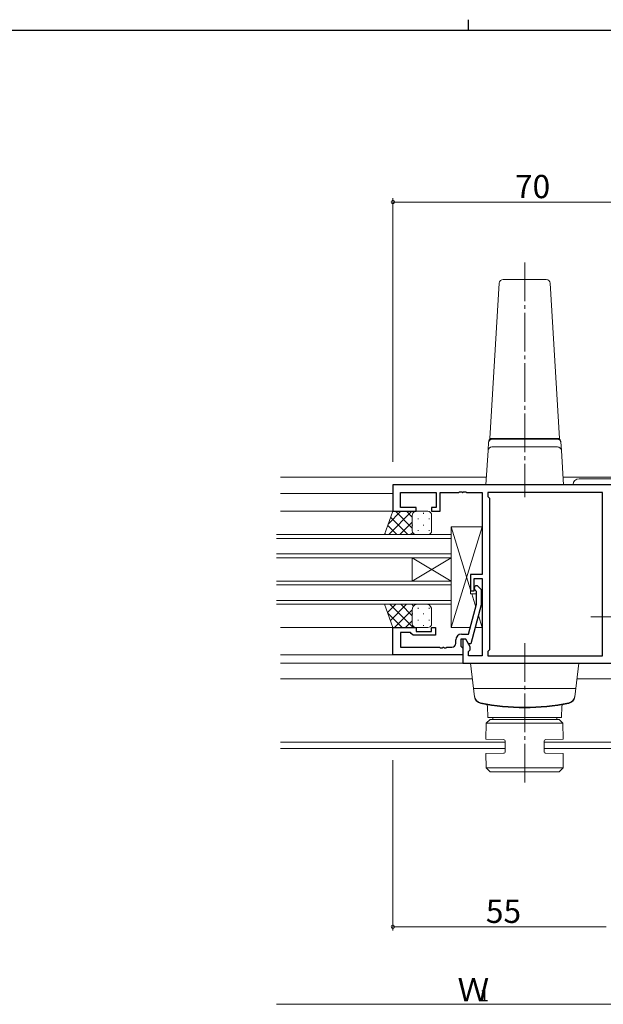
# Model space of a CAD drawing. Extents: x 0 to 793, y 0 to 564.
# Drawn here: x 272 to 423, y 310 to 564 of the extents above; entities that cross this region are included whole.
import ezdxf

# ---------------------------------------------------------------- set-up
doc = ezdxf.new("R2010")
doc.units = 0
doc.linetypes.add('YCENTER_1', pattern=[13, 10, -1, 1, -1])
for name, color, linetype, lineweight in [('YKK_11', 7, 'CONTINUOUS', 30), ('YKK_12', 2, 'CONTINUOUS', 13), ('YKK_13', 4, 'CONTINUOUS', 13), ('YKK_D', 6, 'CONTINUOUS', 13)]:
    doc.layers.add(name, color=color, linetype=linetype, lineweight=lineweight)
doc.layers.add('YKK_ZWAK', color=7, linetype='CONTINUOUS')
doc.styles.get("Standard").update_dxf_attribs({"font": 'ROMANS.SHX', "bigfont": 'EXTFONT.SHX'})

# ---------------------------------------------------------------- blocks, each defined once
blk = doc.blocks.new('A201')
at = {"layer": 'YKK_ZWAK', "color": 8, "linetype": 'Continuous'}
blk.add_line((296.01, 412), (296.01, 410), dxfattribs=at)
at = {"layer": 'YKK_ZWAK', "color": 254, "linetype": 'Continuous'}
blk.add_line((571, 410), (21, 410), dxfattribs=at)

msp = doc.modelspace()

# ---------------------------------------------------------------- linework, layer by layer
at = {"layer": 'YKK_11', "color": 0, "linetype": 'ByBlock', "lineweight": -2, "ltscale": 0.5}
for p, q in [((438.43, 444.15), (368.43, 444.15)), ((368.43, 444.15), (368.43, 437.35)), ((370.36, 438.35), (370.36, 442.22)), ((370.36, 442.22), (379.63, 442.22)), ((379.63, 442.22), (379.63, 438.35)), ((380.63, 437.35), (380.63, 442.22)), ((380.63, 442.22), (385.47, 442.22)), ((385.47, 442.22), (385.65, 442.34)), ((385.65, 442.34), (386.2, 442.34)), ((386.2, 442.34), (386.38, 442.22)), ((386.38, 442.22), (386.47, 442.22)), ((386.47, 442.22), (386.65, 442.34)), ((386.65, 442.34), (387.2, 442.34)), ((387.2, 442.34), (387.38, 442.22)), ((387.38, 442.22), (391.43, 442.22)), ((391.43, 442.22), (391.43, 421.05)), ((422.5, 442.22), (392.93, 442.22)), ((392.93, 442.22), (392.93, 441.15)), ((422.5, 400.08), (422.5, 442.22)), ((422.5, 400.08), (422.5, 442.22)), ((392.93, 441.15), (393.36, 440.72)), ((393.36, 440.72), (393.36, 401.58)), ((368.43, 437.35), (374.43, 437.35)), ((374.43, 438.35), (370.36, 438.35)), ((374.43, 437.35), (374.43, 438.35)), ((379.63, 438.35), (378.43, 438.35)), ((378.43, 438.35), (378.43, 437.35)), ((378.43, 437.35), (380.63, 437.35)), ((391.43, 421.05), (388.43, 421.05)), ((388.43, 421.05), (388.43, 416.85)), ((389.43, 416.85), (389.43, 420.05)), ((389.43, 420.05), (391.43, 420.05)), ((391.43, 420.05), (391.43, 400.08)), ((388.43, 416.85), (389.43, 416.85)), ((390.03, 416.7), (389.6, 417.12)), ((390.03, 416.7), (389.6, 417.12)), ((390.03, 413.41), (390.03, 416.7)), ((390.03, 413.41), (390.03, 416.7)), ((390.45, 417.97), (391.23, 417.19)), ((390.45, 417.97), (391.23, 417.19)), ((391.23, 417.19), (391.23, 413.25)), ((391.23, 417.19), (391.23, 413.25)), ((387.95, 405.65), (390.03, 413.41)), ((387.95, 405.65), (390.03, 413.41)), ((391.23, 413.25), (388.52, 403.15)), ((391.23, 413.25), (388.52, 403.15)), ((368.43, 400.35), (368.43, 407.35)), ((368.43, 407.35), (374.43, 407.35)), ((368.43, 400.35), (368.43, 407.35)), ((368.43, 407.35), (374.43, 407.35)), ((374.43, 407.35), (374.43, 406.35)), ((374.43, 407.35), (374.43, 406.35)), ((378.43, 406.35), (378.43, 407.35)), ((378.43, 407.35), (379.43, 407.35)), ((378.43, 406.35), (378.43, 407.35)), ((378.43, 407.35), (379.43, 407.35)), ((379.43, 407.35), (379.43, 405.35)), ((379.43, 407.35), (379.43, 405.35)), ((372.93, 406.05), (370.36, 406.05)), ((370.36, 406.05), (370.36, 402.28)), ((372.93, 406.05), (370.36, 406.05)), ((370.36, 406.05), (370.36, 402.28)), ((373.13, 405.85), (372.93, 406.05)), ((373.13, 405.85), (372.93, 406.05)), ((373.63, 405.35), (373.13, 405.85)), ((373.63, 405.35), (373.13, 405.85)), ((379.43, 405.35), (373.63, 405.35)), ((379.43, 405.35), (373.63, 405.35)), ((374.43, 406.35), (378.43, 406.35)), ((374.43, 406.35), (378.43, 406.35)), ((384.63, 403.28), (384.63, 404.15)), ((384.63, 403.28), (384.63, 404.15)), ((387.23, 404.35), (385.93, 404.35)), ((385.93, 404.35), (385.93, 402.55)), ((387.23, 404.35), (385.93, 404.35)), ((385.93, 404.35), (385.93, 402.55)), ((386.13, 405.65), (387.95, 405.65)), ((386.13, 405.65), (387.95, 405.65)), ((387.23, 404.35), (386.43, 404.35)), ((386.43, 404.35), (386.43, 398.15)), ((387.92, 403.15), (387.23, 404.35)), ((387.92, 403.15), (387.23, 404.35)), ((388.36, 402.39), (387.23, 404.35)), ((370.36, 402.28), (380.47, 402.28)), ((370.36, 402.28), (380.47, 402.28)), ((380.47, 402.28), (380.65, 402.16)), ((380.47, 402.28), (380.65, 402.16)), ((380.65, 402.16), (381.2, 402.16)), ((380.65, 402.16), (381.2, 402.16)), ((381.2, 402.16), (381.38, 402.28)), ((381.2, 402.16), (381.38, 402.28)), ((381.38, 402.28), (381.47, 402.28)), ((381.38, 402.28), (381.47, 402.28)), ((381.47, 402.28), (381.65, 402.16)), ((381.47, 402.28), (381.65, 402.16)), ((381.65, 402.16), (382.2, 402.16)), ((381.65, 402.16), (382.2, 402.16)), ((382.2, 402.16), (382.38, 402.28)), ((382.2, 402.16), (382.38, 402.28)), ((382.38, 402.28), (383.63, 402.28)), ((382.38, 402.28), (383.63, 402.28)), ((385.93, 402.55), (386.13, 402.35)), ((385.93, 402.55), (386.13, 402.35)), ((386.13, 402.35), (386.43, 402.05)), ((386.13, 402.35), (386.43, 402.05)), ((386.43, 402.05), (386.43, 400.35)), ((386.43, 402.05), (386.43, 400.35)), ((388.52, 403.15), (387.92, 403.15)), ((388.52, 403.15), (387.92, 403.15)), ((387.93, 401.15), (388.36, 401.58)), ((388.36, 401.58), (388.36, 402.39)), ((393.36, 401.58), (392.93, 401.15)), ((386.43, 400.35), (368.43, 400.35)), ((386.43, 400.35), (368.43, 400.35)), ((387.93, 400.08), (387.93, 401.15)), ((391.43, 400.08), (387.93, 400.08)), ((392.93, 401.15), (392.93, 400.08)), ((392.93, 400.08), (422.5, 400.08)), ((386.43, 398.15), (428.93, 398.15))]:
    msp.add_line(p, q, dxfattribs=at)
for centre, radius, start, end in [((390.03, 417.55), 0.6, 45, 225), ((390.03, 417.55), 0.6, 45, 225), ((386.13, 404.15), 1.5, 90, 180), ((386.13, 404.15), 1.5, 90, 180), ((383.63, 403.28), 1, 270, 360), ((383.63, 403.28), 1, 270, 360)]:
    msp.add_arc(centre, radius, start, end, dxfattribs=at)
at = {"layer": 'YKK_12'}
for p, q in [((339.43, 446.15), (392.55, 446.15)), ((412.3, 446.15), (570.68, 446.15)), ((368.43, 441.95), (339.43, 441.95)), ((368.43, 437.35), (339.43, 437.35)), ((369.43, 407.35), (339.43, 407.35)), ((369.43, 400.35), (339.43, 400.35)), ((387.73, 398.15), (339.43, 398.15)), ((339.43, 394.15), (388.92, 394.15)), ((415.93, 394.15), (426.53, 394.15)), ((397.37, 377.78), (339.43, 377.78)), ((397.41, 376.15), (339.43, 376.15)), ((497.65, 376.15), (407.41, 376.15)), ((497.45, 377.78), (407.45, 377.78))]:
    msp.add_line(p, q, dxfattribs=at)
at = {"layer": 'YKK_12', "ltscale": 1.5}
for p, q in [((338.43, 431.35), (383.43, 431.35)), ((383.43, 430.35), (338.43, 430.35)), ((383.43, 431.35), (383.43, 425.35)), ((338.43, 426.35), (383.43, 426.35)), ((383.43, 425.35), (338.43, 425.35)), ((373.43, 425.35), (373.43, 419.35)), ((383.43, 425.35), (373.43, 419.35)), ((383.43, 419.35), (373.43, 425.35)), ((383.43, 425.35), (383.43, 419.35)), ((338.43, 419.35), (383.43, 419.35)), ((383.43, 419.35), (383.43, 413.35)), ((383.43, 418.35), (338.43, 418.35)), ((338.43, 414.35), (383.43, 414.35)), ((383.43, 413.35), (338.43, 413.35))]:
    msp.add_line(p, q, dxfattribs=at)
at = {"layer": 'YKK_13', "linetype": 'YCENTER_1'}
for p, q in [((402.43, 501.57), (402.43, 441.04)), ((441.93, 410.15), (419.5, 410.15)), ((402.42, 403.35), (402.42, 367.41))]:
    msp.add_line(p, q, dxfattribs=at)
at = {"layer": 'YKK_13'}
for p, q in [((393.43, 456.15), (395.87, 496.21)), ((396.87, 497.15), (407.99, 497.15)), ((408.98, 496.21), (411.43, 456.15)), ((392.97, 453.01), (393.11, 455.27)), ((393.09, 455.01), (393.08, 454.88)), ((393.43, 455.95), (393.43, 456.15)), ((411.43, 456.15), (393.43, 456.15)), ((393.43, 456.15), (411.43, 456.15)), ((394.09, 455.95), (393.43, 455.95)), ((394.15, 455.95), (394.09, 455.95)), ((402.43, 455.95), (394.15, 455.95)), ((410.71, 455.95), (402.43, 455.95)), ((410.76, 455.95), (410.71, 455.95)), ((411.43, 455.95), (410.76, 455.95)), ((411.43, 456.15), (411.43, 455.95)), ((411.88, 453.01), (411.75, 455.27)), ((411.77, 454.88), (411.76, 455.01)), ((392.97, 453.01), (392.43, 444.15)), ((410.89, 453.95), (393.97, 453.95)), ((412.43, 444.15), (411.88, 453.01)), ((416.43, 445.77), (438.43, 445.77)), ((393.42, 444.15), (392.43, 444.15)), ((411.43, 444.15), (393.42, 444.15)), ((412.43, 444.15), (411.43, 444.15)), ((438.43, 444.27), (414.93, 444.27)), ((383.43, 407.35), (383.43, 433.35)), ((383.43, 433.35), (391.43, 433.35)), ((388.43, 417.1), (383.43, 433.35)), ((383.43, 433.35), (391.43, 433.35)), ((391.43, 433.35), (383.43, 407.35)), ((391.43, 433.35), (391.43, 421.05)), ((391.43, 421.05), (388.43, 421.05)), ((388.43, 421.05), (388.43, 416.05)), ((388.43, 416.05), (390.03, 416.05)), ((389.81, 412.6), (388.75, 416.05)), ((391.23, 416.05), (391.43, 416.05)), ((391.43, 416.05), (391.43, 407.35)), ((391.43, 407.35), (390.47, 410.44)), ((388.4, 407.35), (383.43, 407.35)), ((391.43, 407.35), (389.64, 407.35)), ((388.42, 398.15), (416.42, 398.15)), ((389.49, 389.49), (388.42, 398.15)), ((415.36, 389.49), (416.42, 398.15)), ((389.22, 391.65), (415.63, 391.65)), ((392.92, 384.15), (392.87, 387.03)), ((411.92, 384.15), (411.97, 387.03)), ((392.51, 382.65), (393.53, 383.65)), ((392.92, 384.15), (411.92, 384.15)), ((411.29, 383.65), (393.53, 383.65)), ((394.17, 384.15), (394.17, 383.65)), ((394.17, 384.15), (410.67, 384.15)), ((410.67, 384.15), (410.67, 383.65)), ((412.3, 382.65), (411.29, 383.65)), ((392.44, 378.55), (392.51, 382.65)), ((392.51, 382.65), (412.3, 382.65)), ((412.38, 378.55), (412.3, 382.65)), ((396.92, 378.47), (392.44, 378.55)), ((407.9, 378.47), (412.38, 378.55)), ((397.41, 377.97), (397.41, 375.43)), ((407.41, 377.97), (407.41, 375.43)), ((396.92, 374.92), (392.44, 374.85)), ((392.44, 374.85), (392.5, 371.15)), ((407.9, 374.92), (412.38, 374.85)), ((412.38, 374.85), (412.31, 371.15)), ((412.31, 371.15), (392.5, 371.15)), ((392.5, 371.15), (393.52, 370.15)), ((411.29, 370.15), (412.31, 371.15)), ((393.52, 370.15), (411.33, 370.15))]:
    msp.add_line(p, q, dxfattribs=at)
at = {"layer": 'YKK_13', "ltscale": 1.5}
for p, q in [((366.28, 431.35), (368.43, 437.35)), ((367.26, 434.08), (370.52, 437.35)), ((367.35, 431.35), (373.35, 437.35)), ((368.43, 437.35), (374.43, 437.35)), ((373.43, 433.02), (369.1, 437.35)), ((373.43, 435.85), (371.93, 437.35)), ((377.43, 437.35), (374.43, 437.35)), ((372.28, 431.35), (367.86, 435.76)), ((370.18, 431.35), (373.43, 434.59)), ((373.43, 436.35), (373.43, 432.75)), ((373.43, 436.35), (373.43, 432.35)), ((374.93, 435.51), (374.93, 435.31)), ((376.35, 436.93), (376.35, 436.73)), ((377.76, 435.51), (377.76, 435.31)), ((378.43, 432.35), (378.43, 436.35)), ((369.45, 431.35), (367.12, 433.68)), ((373.52, 433.9), (373.52, 433.7)), ((374.93, 432.48), (374.93, 432.28)), ((376.35, 433.9), (376.35, 433.7)), ((377.76, 432.48), (377.76, 432.28)), ((374.43, 431.35), (366.28, 431.35)), ((366.62, 431.35), (366.37, 431.59)), ((373.01, 431.35), (373.54, 431.88)), ((374.43, 431.35), (377.43, 431.35)), ((374.43, 413.35), (366.28, 413.35)), ((366.28, 413.35), (368.43, 407.35)), ((366.29, 413.32), (366.32, 413.35)), ((367.04, 411.23), (369.15, 413.35)), ((373.65, 407.35), (367.65, 413.35)), ((367.78, 409.15), (371.98, 413.35)), ((368.81, 407.35), (373.43, 411.96)), ((373.43, 410.4), (370.48, 413.35)), ((373.77, 412.88), (373.31, 413.35)), ((373.43, 408.35), (373.43, 411.85)), ((374.43, 413.35), (377.43, 413.35)), ((374.93, 412.21), (374.93, 412.41)), ((377.76, 412.21), (377.76, 412.41)), ((378.43, 411.85), (378.43, 408.35)), ((370.82, 407.35), (367.1, 411.07)), ((371.64, 407.35), (373.43, 409.13)), ((373.43, 408.35), (373.43, 411.45)), ((373.52, 410.8), (373.52, 411)), ((374.93, 409.18), (374.93, 409.38)), ((376.35, 410.8), (376.35, 411)), ((377.76, 409.18), (377.76, 409.38)), ((368.43, 407.35), (374.43, 407.35)), ((373.52, 407.93), (373.52, 407.97)), ((377.43, 407.35), (374.43, 407.35)), ((376.35, 407.77), (376.35, 407.97))]:
    msp.add_line(p, q, dxfattribs=at)
at = {"layer": 'YKK_13'}
for centre, radius, start, end in [((396.87, 496.15), 1, 90, 176.5107), ((407.99, 496.15), 1, 3.4893, 90), ((394.09, 454.95), 1, 90, 176.5), ((394.1, 455.21), 1, 131.7257, 176.5001), ((410.76, 454.95), 1, 3.5, 90), ((410.75, 455.21), 1, 3.4999, 48.0344), ((393.97, 452.95), 1, 90, 176.5), ((410.89, 452.95), 1, 3.5, 90), ((416.43, 444.27), 1.5, 90, 180), ((391.45, 389.91), 2, 187, 258.6583), ((391.47, 389.73), 2, 187, 258.6812), ((413.38, 389.73), 2, 281.3188, 353), ((413.4, 389.91), 2, 281.3417, 353), ((402.42, 444.62), 57.8, 258.6583, 281.3412), ((402.42, 444.45), 57.8, 258.6812, 281.3188), ((392.37, 387.02), 0.5, 1, 80.0733), ((412.47, 387.02), 0.5, 99.9267, 179), ((396.91, 377.97), 0.5, 0, 89), ((407.91, 377.97), 0.5, 91, 180), ((396.91, 375.42), 0.5, 271, 0.3594), ((407.91, 375.42), 0.5, 179.6406, 269)]:
    msp.add_arc(centre, radius, start, end, dxfattribs=at)
at = {"layer": 'YKK_13', "ltscale": 1.5}
for centre, radius, start, end in [((374.43, 436.35), 1, 90.0001, 180.0001), ((377.43, 436.35), 1, 0.0001, 90.0001), ((374.43, 432.35), 1, 180.0001, 270.0001), ((377.43, 432.35), 1, 270.0001, 0.0001), ((374.96, 411.91), 1.53, 110.3086, 182.3116), ((376.89, 411.91), 1.53, 357.6883, 69.6912), ((374.43, 408.35), 1, 179.9999, 269.9999), ((377.43, 408.35), 1, 269.9999, 359.9999)]:
    msp.add_arc(centre, radius, start, end, dxfattribs=at)
at = {"layer": 'YKK_D'}
for p, q in [((368.43, 450.15), (368.43, 518.15)), ((368.43, 517.15), (438.43, 517.15)), ((368.43, 373.15), (368.43, 329.15)), ((423.43, 330.15), (368.43, 330.15)), ((439.43, 310.15), (338.43, 310.15))]:
    msp.add_line(p, q, dxfattribs=at)
at = {"layer": 'YKK_D', "linetype": 'ByBlock', "const_width": 0.85}
for points in [[(368.53, 517.15, 1), (368.32, 517.15, 1)], [(368.53, 330.15, 1), (368.32, 330.15, 1)]]:
    msp.add_lwpolyline(points, format="xyb", close=True, dxfattribs=at)

# ---------------------------------------------------------------- block references
at = {"layer": 'YKK_ZWAK', "xscale": 1.4, "yscale": 1.4, "zscale": 1.4}
msp.add_blockref('A201', (-26.6, -12.6), dxfattribs=at)

# ---------------------------------------------------------------- texts
at = {"layer": 'YKK_D'}
for s, height, p in [('70', 6, (399.91, 518.15)), ('55', 6, (392.41, 331.15)), ('Ｗ', 6, (385.09, 310.95)), ('1', 3, (390.85, 310.95))]:
    msp.add_text(s, height=height, dxfattribs=at).set_placement(p)

doc.saveas('drawing.dxf')
